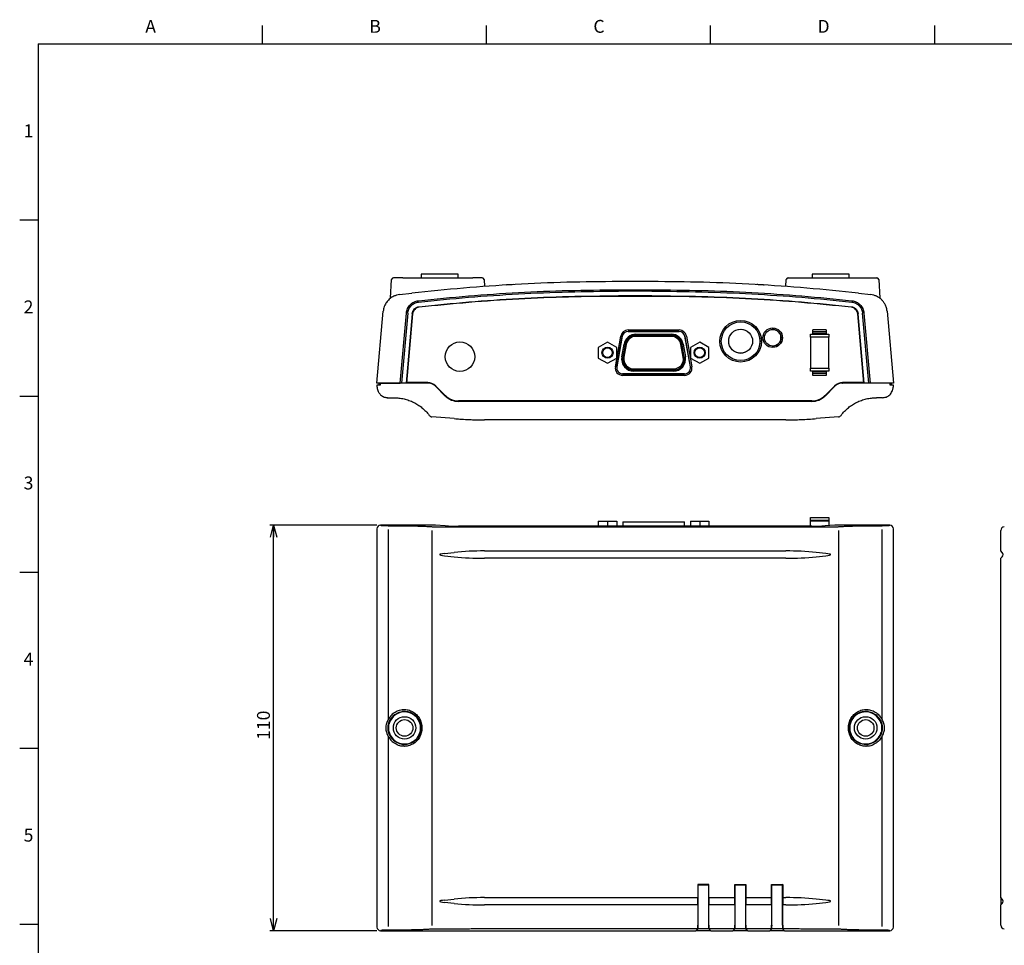
# Model space of a CAD drawing. Units: millimetres. Extents: x 12 to 569, y 15 to 410.
# Drawn here: x 12 to 279, y 159 to 410 of the extents above; entities that cross this region are included whole.
import ezdxf

# ---------------------------------------------------------------- set-up
doc = ezdxf.new("R2010")
doc.units = ezdxf.units.MM
doc.layers.add('FORMAT', color=7, linetype='Continuous')
doc.layers.add('ﾚｲﾔｰ1', color=7, linetype='Continuous')
doc.styles.add('SLDTEXTSTYLE1', font='TXT', dxfattribs={"width": 0.607639, "bigfont": 'bigfont'})
doc.styles.add('SLDTEXTSTYLE3', font='TXT', dxfattribs={"width": 0.75, "bigfont": 'bigfont'})
doc.dimstyles.new('SLDDIMSTYLE0', dxfattribs={"dimtxt": 3.5, "dimasz": 3.302, "dimexe": 0, "dimexo": 0.0625, "dimgap": 0.875, "dimtad": 3, "dimdec": 0, "dimrnd": 1e-09, "dimzin": 12, "dimdsep": 46, "dimtxsty": 'SLDTEXTSTYLE3', "dimblk1": 'OPEN30', "dimblk2": 'OPEN30', "dimsah": 1, "dimcen": 0.09, "dimadec": 0, "dimazin": 3, "dimtfac": 1, "dimtdec": 0, "dimtofl": 0, "dimtmove": 0, "dimatfit": 3, "dimldrblk": 'OPEN30', "dimfxl": 1, "dimfrac": 2, "dimtolj": 1, "dimtzin": 12, "dimarcsym": 0})

# ---------------------------------------------------------------- blocks, each defined once
blk = doc.blocks.new('_Open30')
at = {"color": 0, "linetype": 'ByBlock', "lineweight": -2}
for p, q in [((-1, 0.267949), (0, 0)), ((0, 0), (-1, -0.267949)), ((0, 0), (-1, 0))]:
    blk.add_line(p, q, dxfattribs=at)
blk = doc.blocks.new('_D')
at = {"layer": 'ﾚｲﾔｰ1'}
for p, q in [((109.15, 272.5), (80.15, 272.5)), ((81.15, 162.5), (81.15, 272.5)), ((109.15, 162.5), (80.15, 162.5))]:
    blk.add_line(p, q, dxfattribs=at)
at = {"layer": 'ﾚｲﾔｰ1', "xscale": 3.302, "yscale": 3.302}
for p, rotation in [((81.15, 272.5, -10.42), 90.0000000003), ((81.15, 162.5, -10.42), 270.0000000003)]:
    blk.add_blockref('_Open30', p, dxfattribs=dict(at, rotation=rotation))
at = {"layer": 'ﾚｲﾔｰ1', "insert": (76.64, 214.25), "char_height": 3.5, "attachment_point": 1, "rotation": 90, "style": 'SLDTEXTSTYLE3'}
blk.add_mtext('110', dxfattribs=at)

msp = doc.modelspace()

# ---------------------------------------------------------------- linework, layer by layer
at = {"color": 7, "linetype": 'Continuous', "lineweight": 25}
for p, q in [((112.87, 334.06), (113.13, 339.06)), ((113.63, 339.53), (113.45, 339.5)), ((116.13, 339.53), (135.18, 339.53)), ((121.15, 340.53), (121.15, 339.53)), ((131.15, 340.53), (121.15, 340.53)), ((131.15, 339.53), (131.15, 340.53)), ((138.18, 339.06), (138.28, 337.21)), ((220.03, 337.21), (220.13, 339.06)), ((220.63, 339.53), (220.45, 339.5)), ((223.13, 339.53), (242.18, 339.53)), ((227.15, 340.53), (227.15, 339.53)), ((228.89, 340.53), (227.15, 340.53)), ((237.15, 340.53), (228.89, 340.53)), ((237.15, 339.53), (237.15, 340.53)), ((245.18, 339.06), (245.44, 334.06)), ((183.66, 338.53), (174.65, 338.53)), ((115.28, 335), (118.64, 335.38)), ((174.65, 336.31), (183.66, 336.31)), ((183.66, 335.94), (174.65, 335.94)), ((183.66, 334.69), (174.65, 334.69)), ((183.66, 334.53), (174.65, 334.53)), ((239.66, 335.38), (243.03, 335)), ((109.15, 311.03), (110.86, 330.47)), ((115.48, 311.03), (117.14, 329.98)), ((117.49, 329.95), (115.83, 311.03)), ((118.68, 329.78), (117.04, 311.03)), ((118.82, 329.75), (117.19, 311.03)), ((241.12, 311.03), (239.49, 329.75)), ((241.27, 311.03), (239.63, 329.78)), ((242.48, 311.03), (240.82, 329.95)), ((241.17, 329.98), (242.83, 311.03)), ((247.45, 330.47), (249.15, 311.03)), ((173.79, 315.46), (175.26, 323.76)), ((175.65, 323.69), (174.19, 315.39)), ((174.2, 315.38), (175.66, 323.68)), ((175.66, 323.68), (175.65, 323.69)), ((177.23, 325.41), (191.08, 325.41)), ((191.08, 325), (177.23, 325)), ((177.23, 324.99), (177.23, 325)), ((177.23, 324.99), (191.08, 324.99)), ((179.38, 324.28), (188.92, 324.28)), ((188.92, 323.98), (179.38, 323.98)), ((188.92, 323.68), (179.38, 323.68)), ((191.08, 324.99), (191.08, 325)), ((192.65, 323.68), (192.66, 323.69)), ((192.65, 323.68), (194.11, 315.38)), ((194.12, 315.39), (192.66, 323.69)), ((193.05, 323.76), (194.52, 315.46)), ((226.65, 324.26), (231.65, 324.26)), ((226.65, 323.46), (226.65, 324.26)), ((231.65, 323.46), (226.65, 323.46)), ((226.65, 323.46), (226.65, 315.06)), ((230.97, 325.46), (227.33, 325.46)), ((227.33, 324.95), (227.33, 325.46)), ((227.33, 324.43), (227.33, 324.95)), ((230.97, 324.95), (227.33, 324.95)), ((230.97, 324.43), (227.33, 324.43)), ((227.33, 324.26), (227.33, 324.43)), ((230.97, 325.46), (230.97, 324.95)), ((230.97, 324.95), (230.97, 324.43)), ((230.97, 324.43), (230.97, 324.26)), ((231.65, 324.26), (231.65, 323.46)), ((231.65, 315.06), (231.65, 323.46)), ((171.66, 322.14), (169.16, 320.7)), ((169.16, 320.7), (169.16, 317.81)), ((174.16, 320.7), (171.66, 322.14)), ((174.16, 317.81), (174.16, 320.7)), ((175.53, 318.12), (176.13, 321.55)), ((176.43, 321.5), (175.83, 318.07)), ((176.73, 321.45), (176.12, 318.02)), ((192.19, 318.02), (191.58, 321.45)), ((192.48, 318.07), (191.88, 321.5)), ((192.17, 321.55), (192.78, 318.12)), ((196.65, 322.14), (194.15, 320.7)), ((194.15, 320.7), (194.15, 317.81)), ((199.15, 320.7), (196.65, 322.14)), ((199.15, 317.81), (199.15, 320.7)), ((169.16, 317.81), (171.66, 316.37)), ((171.66, 316.37), (174.16, 317.81)), ((194.15, 317.81), (196.65, 316.37)), ((196.65, 316.37), (199.15, 317.81)), ((174.2, 315.38), (174.19, 315.39)), ((194.11, 315.38), (194.12, 315.39)), ((226.65, 315.06), (231.65, 315.06)), ((226.65, 314.26), (226.65, 315.06)), ((231.65, 315.06), (231.65, 314.26)), ((175.76, 313.52), (175.76, 313.51)), ((192.55, 313.52), (175.76, 313.52)), ((175.76, 313.51), (192.55, 313.51)), ((192.55, 313.11), (175.76, 313.11)), ((178.78, 314.85), (189.53, 314.85)), ((178.78, 314.55), (189.53, 314.55)), ((189.53, 314.25), (178.78, 314.25)), ((192.55, 313.52), (192.55, 313.51)), ((231.65, 314.26), (226.65, 314.26)), ((227.33, 314.08), (227.33, 314.26)), ((230.97, 314.08), (227.33, 314.08)), ((227.33, 313.57), (227.33, 314.08)), ((230.97, 313.57), (227.33, 313.57)), ((227.33, 313.06), (227.33, 313.57)), ((230.97, 313.06), (227.33, 313.06)), ((230.97, 314.26), (230.97, 314.08)), ((230.97, 314.08), (230.97, 313.57)), ((230.97, 313.57), (230.97, 313.06)), ((110.15, 311.03), (109.15, 311.03)), ((109.22, 309.87), (109.18, 310.53)), ((109.18, 310.53), (110.15, 310.53)), ((109.65, 311.03), (109.65, 310.53)), ((110.15, 311.03), (115.48, 311.03)), ((122.91, 311.03), (110.15, 311.03)), ((110.15, 310.53), (110.15, 311.03)), ((122.91, 311.16), (117.2, 311.16)), ((123.01, 311.03), (122.91, 311.03)), ((127.69, 307.62), (125.03, 310.28)), ((127.69, 307.5), (125.04, 310.15)), ((125.14, 310.15), (125.04, 310.15)), ((127.69, 307.6), (125.14, 310.15)), ((233.28, 310.28), (230.62, 307.62)), ((233.27, 310.15), (230.62, 307.5)), ((233.17, 310.15), (230.62, 307.6)), ((233.17, 310.15), (233.27, 310.15)), ((235.3, 311.03), (235.4, 311.03)), ((241.11, 311.16), (235.4, 311.16)), ((248.16, 311.03), (235.4, 311.03)), ((248.16, 311.03), (242.83, 311.03)), ((249.15, 311.03), (248.16, 311.03)), ((248.16, 311.03), (248.16, 310.53)), ((248.16, 310.53), (249.13, 310.53)), ((248.65, 310.53), (248.65, 311.03)), ((249.13, 310.53), (249.09, 309.87)), ((112.21, 307.03), (113.76, 307.03)), ((127.69, 307.6), (127.69, 307.5)), ((230.62, 307.5), (230.62, 307.6)), ((246.1, 307.03), (244.55, 307.03)), ((227.08, 306.16), (131.23, 306.16)), ((131.23, 306.04), (131.23, 306.14)), ((227.08, 306.14), (131.23, 306.14)), ((227.08, 306.04), (131.23, 306.04)), ((227.08, 306.14), (227.08, 306.04)), ((130.05, 301.37), (124.06, 301.86)), ((234.25, 301.86), (228.26, 301.37)), ((220.04, 301.03), (138.27, 301.03)), ((110.15, 272.5), (115.48, 272.5)), ((110.15, 272.5), (110.21, 272.44)), ((122.91, 272.5), (110.15, 272.5)), ((112.21, 272.34), (113.76, 272.34)), ((127.69, 272.32), (125.04, 272.46)), ((169.16, 273.55), (169.16, 272.24)), ((169.16, 273.55), (171.66, 273.55)), ((171.66, 273.55), (171.66, 272.24)), ((171.66, 273.55), (174.16, 273.55)), ((174.16, 273.55), (174.16, 272.24)), ((175.78, 273.35), (175.78, 272.24)), ((175.78, 273.35), (178.78, 273.35)), ((178.78, 273.35), (189.53, 273.35)), ((189.53, 273.35), (192.53, 273.35)), ((192.53, 272.24), (192.53, 273.35)), ((194.15, 273.55), (194.15, 272.24)), ((194.15, 273.55), (196.65, 273.55)), ((196.65, 273.55), (196.65, 272.24)), ((196.65, 273.55), (199.15, 273.55)), ((199.15, 273.55), (199.15, 272.24)), ((226.65, 274.55), (231.65, 274.55)), ((226.65, 273.75), (226.65, 274.55)), ((231.65, 273.75), (226.65, 273.75)), ((226.65, 273.75), (226.65, 273.65)), ((226.65, 273.65), (231.65, 273.65)), ((226.65, 272.24), (226.65, 273.65)), ((233.27, 272.46), (230.62, 272.32)), ((231.65, 274.55), (231.65, 273.75)), ((231.65, 273.75), (231.65, 273.65)), ((231.65, 273.65), (231.65, 272.37)), ((248.16, 272.5), (235.4, 272.5)), ((248.16, 272.5), (242.83, 272.5)), ((244.55, 272.34), (246.1, 272.34)), ((248.1, 272.44), (248.16, 272.5)), ((109.15, 271.51), (109.15, 163.5)), ((112.21, 271.35), (112.21, 219.8)), ((124.06, 271.08), (124.06, 163.93)), ((124.14, 272.07), (130.13, 272.05)), ((227.08, 272.24), (131.23, 272.24)), ((138.27, 272.03), (220.04, 272.03)), ((228.18, 272.05), (234.17, 272.07)), ((234.25, 271.08), (234.25, 163.93)), ((246.1, 219.8), (246.1, 271.35)), ((249.15, 163.5), (249.15, 271.51)), ((278.28, 265.5), (278.28, 271.03)), ((127.48, 264.82), (130.05, 265.08)), ((138.27, 265.5), (220.04, 265.5)), ((230.82, 264.82), (228.26, 265.08)), ((278.62, 265.08), (278.28, 265.5)), ((278.83, 264.82), (278.62, 265.08)), ((127.48, 264.19), (130.05, 263.93)), ((220.04, 263.5), (138.27, 263.5)), ((228.26, 263.93), (230.82, 264.19)), ((278.28, 263.5), (278.62, 263.93)), ((278.28, 171.5), (278.28, 263.5)), ((278.62, 263.93), (278.83, 264.19)), ((112.31, 218.44), (112.31, 216.57)), ((112.48, 218.69), (112.36, 218.84)), ((112.36, 216.17), (112.48, 216.32)), ((245.83, 218.69), (245.95, 218.84)), ((245.95, 216.17), (245.83, 216.32)), ((246, 216.57), (246, 218.44)), ((112.21, 215.21), (112.21, 163.66)), ((246.1, 163.66), (246.1, 215.21)), ((196.15, 175.03), (196.25, 174.93)), ((199.15, 175.03), (196.15, 175.03)), ((196.15, 175.03), (196.15, 171.5)), ((196.25, 163.98), (196.25, 174.93)), ((196.25, 174.93), (199.05, 174.93)), ((199.15, 175.03), (199.05, 174.93)), ((199.05, 174.93), (199.05, 163.98)), ((199.15, 171.5), (199.15, 175.03)), ((206.15, 175.03), (206.25, 174.93)), ((206.15, 175.03), (209.15, 175.03)), ((206.15, 171.5), (206.15, 175.03)), ((206.25, 163.98), (206.25, 174.93)), ((206.25, 174.93), (209.05, 174.93)), ((209.15, 175.03), (209.05, 174.93)), ((209.05, 174.93), (209.05, 163.98)), ((209.15, 175.03), (209.15, 171.5)), ((216.15, 175.03), (216.25, 174.93)), ((216.15, 175.03), (219.15, 175.03)), ((216.15, 171.5), (216.15, 175.03)), ((216.25, 163.98), (216.25, 174.93)), ((216.25, 174.93), (219.05, 174.93)), ((219.15, 175.03), (219.05, 174.93)), ((219.05, 174.93), (219.05, 163.98)), ((219.15, 175.03), (219.15, 171.5)), ((127.48, 170.82), (130.05, 171.08)), ((138.27, 171.5), (196.15, 171.5)), ((196.15, 169.62), (196.15, 171.39)), ((199.15, 171.5), (206.15, 171.5)), ((199.16, 171.39), (199.16, 169.62)), ((206.15, 169.62), (206.15, 171.39)), ((209.15, 171.5), (216.15, 171.5)), ((209.16, 171.39), (209.16, 169.62)), ((216.15, 169.62), (216.15, 171.39)), ((219.15, 171.5), (220.04, 171.5)), ((219.16, 171.39), (219.16, 169.62)), ((230.82, 170.82), (228.26, 171.08)), ((278.28, 171.5), (278.28, 169.5)), ((278.62, 171.08), (278.28, 171.5)), ((278.83, 170.82), (278.62, 171.08)), ((130.05, 169.93), (127.48, 170.19)), ((196.15, 169.5), (138.27, 169.5)), ((196.15, 169.5), (196.15, 163.98)), ((206.15, 169.5), (199.15, 169.5)), ((199.15, 163.98), (199.15, 169.5)), ((206.15, 169.5), (206.15, 163.98)), ((216.15, 169.5), (209.15, 169.5)), ((209.15, 163.98), (209.15, 169.5)), ((216.15, 169.5), (216.15, 163.98)), ((219.15, 163.98), (219.15, 169.5)), ((220.04, 169.5), (219.15, 169.5)), ((228.26, 169.93), (230.82, 170.19)), ((278.28, 169.5), (278.62, 169.93)), ((278.28, 163.98), (278.28, 169.5)), ((278.62, 169.93), (278.83, 170.19)), ((130.13, 162.96), (124.14, 162.94)), ((196.11, 162.98), (138.27, 162.98)), ((196.11, 162.98), (195.63, 162.5)), ((195.73, 162.5), (196.21, 162.98)), ((199.1, 162.98), (196.21, 162.98)), ((199.1, 162.98), (199.58, 162.5)), ((206.11, 162.98), (199.2, 162.98)), ((199.68, 162.5), (199.2, 162.98)), ((206.11, 162.98), (205.63, 162.5)), ((205.73, 162.5), (206.21, 162.98)), ((209.1, 162.98), (206.21, 162.98)), ((209.1, 162.98), (209.58, 162.5)), ((216.11, 162.98), (209.2, 162.98)), ((209.68, 162.5), (209.2, 162.98)), ((216.11, 162.98), (215.63, 162.5)), ((215.73, 162.5), (216.21, 162.98)), ((219.1, 162.98), (216.21, 162.98)), ((219.1, 162.98), (219.58, 162.5)), ((220.04, 162.98), (219.2, 162.98)), ((219.68, 162.5), (219.2, 162.98)), ((234.17, 162.94), (228.18, 162.96)), ((110.21, 162.57), (110.15, 162.5)), ((115.47, 162.5), (110.15, 162.5)), ((110.15, 162.5), (195.63, 162.5)), ((113.76, 162.66), (112.21, 162.66)), ((195.73, 162.6), (195.73, 162.5)), ((199.58, 162.5), (195.73, 162.5)), ((199.58, 162.5), (199.58, 162.6)), ((199.68, 162.5), (205.63, 162.5)), ((205.73, 162.6), (205.73, 162.5)), ((209.58, 162.5), (205.73, 162.5)), ((209.58, 162.5), (209.58, 162.6)), ((209.68, 162.5), (215.63, 162.5)), ((215.73, 162.6), (215.73, 162.5)), ((219.58, 162.5), (215.73, 162.5)), ((219.58, 162.5), (219.58, 162.6)), ((219.68, 162.5), (248.16, 162.5)), ((242.84, 162.5), (248.16, 162.5)), ((246.1, 162.66), (244.55, 162.66)), ((248.16, 162.5), (248.1, 162.57))]:
    msp.add_line(p, q, dxfattribs=at)
at = {"color": 7, "linetype": 'Continuous', "lineweight": 25, "flags": 128}
for points in [[(174.65, 334.53), (174.65, 334.53), (174.65, 334.54), (174.65, 334.55), (174.65, 334.57), (174.65, 334.59), (174.65, 334.62), (174.65, 334.65), (174.65, 334.69)], [(183.66, 336.31), (183.66, 336.26), (183.66, 336.21), (183.66, 336.16), (183.66, 336.11), (183.66, 336.06), (183.66, 336.02), (183.66, 335.98), (183.66, 335.94)], [(207.27, 325.56), (207.92, 325.59), (208.24, 325.56)], [(116.86, 222), (116.2, 221.98), (115.9, 221.94)], [(242.42, 221.94), (242.1, 221.98), (241.41, 222)], [(112.66, 219.57), (112.64, 219.54), (112.36, 218.84)], [(245.95, 218.84), (245.67, 219.54), (245.65, 219.57)], [(112.36, 216.17), (112.64, 215.47), (112.66, 215.44)], [(245.65, 215.44), (245.67, 215.47), (245.95, 216.17)], [(115.89, 213.07), (116.2, 213.03), (116.9, 213.01)], [(241.45, 213.01), (242.1, 213.03), (242.41, 213.07)]]:
    msp.add_lwpolyline(points, dxfattribs=at)
at = {"color": 7, "linetype": 'Continuous', "lineweight": 25}
for centre, radius in [((207.75, 322.36), 5.65), ((207.75, 322.36), 5.25), ((207.75, 322.36), 5.24), ((216.45, 323.31), 2.65), ((207.75, 322.36), 3.24), ((216.45, 323.31), 2.25), ((131.65, 318.16), 4), ((171.66, 319.26), 1.5), ((171.66, 319.26), 1.3), ((196.65, 319.26), 1.5), ((196.65, 319.26), 1.3), ((116.65, 217.5), 3.05), ((116.65, 217.5), 2.25), ((241.65, 217.5), 3.05), ((241.65, 217.5), 2.25)]:
    msp.add_circle(centre, radius, dxfattribs=at)
for centre, radius, start, end in [((137.68, 339.03), 0.5, 3, 90), ((244.68, 339.03), 0.5, 3, 90), ((177.23, 323.41), 2, 90, 170), ((177.23, 323.41), 1.6, 90, 170), ((177.23, 323.41), 1.59, 90, 170), ((179.38, 320.98), 3.3, 90, 170), ((179.38, 320.98), 3, 90, 170), ((179.38, 320.98), 2.7, 90, 170), ((188.92, 320.98), 3.3, 10, 90), ((188.92, 320.98), 3, 10, 90), ((188.92, 320.98), 2.7, 10, 90), ((191.08, 323.41), 2, 10, 90), ((191.08, 323.41), 1.6, 10, 90), ((191.08, 323.41), 1.59, 10, 90), ((216.45, 323.31), 2.24, 265.1933, 94.8067), ((178.78, 317.55), 3.3, 170, 270), ((178.78, 317.55), 3, 170, 270), ((178.78, 317.55), 2.7, 170, 270), ((189.53, 317.55), 3.3, 270, 10), ((189.53, 317.55), 3, 270, 10), ((189.53, 317.55), 2.7, 270, 10), ((207.75, 322.36), 3.24, 247.9802, 292.0198), ((175.76, 315.11), 2, 170, 270), ((175.76, 315.11), 1.6, 170, 270), ((175.76, 315.11), 1.59, 170, 270), ((192.55, 315.11), 2, 270, 10), ((192.55, 315.11), 1.6, 270, 10), ((192.55, 315.11), 1.59, 270, 10), ((122.91, 308.16), 3, 45, 90), ((235.4, 308.16), 3, 90, 135), ((131.23, 311.16), 5, 225, 270), ((131.23, 311.15), 5, 225.0488, 270.0068), ((131.23, 311.04), 5, 225.0488, 270.0068), ((227.08, 311.16), 5, 270, 315), ((227.08, 311.15), 5, 269.9932, 314.9512), ((227.08, 311.04), 5, 269.9932, 314.9512), ((124.14, 302.86), 1, 217.0319, 265.2849), ((234.17, 302.86), 1, 274.715, 322.9681), ((138.27, 401.03), 100, 265.285, 268.1603), ((220.04, 401.03), 100, 270, 272.8747), ((131.01, 343.89), 71.65, 267.3439, 270.1723), ((227.3, 343.89), 71.65, 269.8277, 272.6561), ((279.28, 271.03), 1, 93, 180), ((278.44, 264.5), 0.5, 321.3402, 38.6598), ((116.65, 217.5), 4.34, 195.8839, 164.1161), ((241.65, 217.5), 4.34, 15.8839, 344.1161), ((116.65, 217.5), 4.5, 125.3424, 152.7097), ((241.65, 217.5), 4.5, 27.2903, 54.6576), ((116.65, 217.5), 4.5, 207.2903, 234.6576), ((241.65, 217.5), 4.5, 305.3424, 332.7097), ((278.44, 170.5), 0.5, 321.3402, 38.6598), ((279.28, 163.98), 1, 180, 267)]:
    msp.add_arc(centre, radius, start, end, dxfattribs=at)
for centre, major_axis, ratio, start_param, end_param in [((122.92, 308.03), (2.56, -1.58), 0.996941, 1.338699, 2.125467), ((123.02, 308.03), (2.56, -1.58), 0.996941, 1.338699, 2.125467), ((235.29, 308.03), (2.56, 1.58), 0.996941, 1.016126, 1.802894), ((235.39, 308.03), (2.56, 1.58), 0.996941, 1.016126, 1.802894), ((110.16, 271.5), (-0.862, 0.517), 0.99484, 5.254374, 6.820609), ((122.92, 272.35), (3, 0), 0.052336, 0.786775, 1.573543), ((235.39, 272.35), (3, 0), 0.052336, 1.56805, 2.354817), ((248.15, 271.5), (0.862, 0.517), 0.99484, 5.745762, 7.311997), ((132.22, 264.5), (6.06, 0), 0.082479, 2.466852, 3.816334), ((138.27, 140.5), (0, 125), 0.8, 0, 0.082292), ((220.04, 140.5), (0, 125), 0.8, 6.200893, 6.283185), ((226.09, 264.5), (6.06, 0), 0.082479, 5.608444, 6.957926), ((138.27, 388.5), (0, 125), 0.8, 3.0593, 3.141593), ((220.04, 388.5), (0, 125), 0.8, 3.141593, 3.223885), ((138.27, 46.5), (0, 125), 0.8, 0, 0.082292), ((220.04, 46.5), (0, 125), 0.8, 6.200893, 6.283185), ((132.22, 170.5), (6.06, 0), 0.082479, 2.466852, 3.816334), ((138.27, 294.5), (0, 125), 0.8, 3.0593, 3.141593), ((220.04, 294.5), (0, 125), 0.8, 3.141593, 3.223885), ((226.09, 170.5), (6.06, 0), 0.082479, 5.608444, 6.957926), ((110.16, 163.51), (-0.862, -0.517), 0.99484, 5.745762, 7.311997), ((196.1, 163.98), (0, 1), 0.052408, 3.193953, 4.712389), ((196.2, 163.98), (0, 1), 0.052408, 3.193953, 4.712389), ((199.11, 163.98), (0, 1), 0.052408, 1.570796, 3.089233), ((199.21, 163.98), (0, 1), 0.052408, 1.570796, 3.089233), ((206.1, 163.98), (0, 1), 0.052408, 3.193953, 4.712389), ((206.2, 163.98), (0, 1), 0.052408, 3.193953, 4.712389), ((209.11, 163.98), (0, 1), 0.052408, 1.570796, 3.089233), ((209.21, 163.98), (0, 1), 0.052408, 1.570796, 3.089233), ((216.1, 163.98), (0, 1), 0.052408, 3.193953, 4.712389), ((216.2, 163.98), (0, 1), 0.052408, 3.193953, 4.712389), ((219.11, 163.98), (0, 1), 0.052408, 1.570796, 3.089233), ((219.21, 163.98), (0, 1), 0.052408, 1.570796, 3.089233), ((248.15, 163.51), (0.862, -0.517), 0.99484, 5.254374, 6.820609)]:
    msp.add_ellipse(centre, major_axis=major_axis, ratio=ratio, start_param=start_param, end_param=end_param, dxfattribs=at)
for points, knots in [([(113.31, 339.41), (113.3, 339.41), (113.24, 339.37), (113.16, 339.24), (113.14, 339.12), (113.13, 339.06)], [0, 0, 0, 0, 0.084111, 0.558958, 1, 1, 1, 1]), ([(113.45, 339.5), (113.41, 339.48), (113.32, 339.43), (113.23, 339.32), (113.18, 339.19), (113.18, 339.1), (113.19, 339.06)], [0, 0, 0, 0, 0.247151, 0.5005937, 0.7534983, 1, 1, 1, 1]), ([(116.13, 339.53), (115.8, 339.53), (115.14, 339.53), (114.32, 339.53), (113.74, 339.53), (113.67, 339.53), (113.63, 339.53)], [0, 0, 0, 0, 0.250093, 0.5, 0.749907, 1, 1, 1, 1]), ([(137.68, 339.53), (137.64, 339.53), (137.57, 339.53), (136.99, 339.53), (136.17, 339.53), (135.51, 339.53), (135.18, 339.53)], [0, 0, 0, 0, 0.2500925, 0.5, 0.7499075, 1, 1, 1, 1]), ([(138.12, 339.06), (138.12, 339.1), (138.13, 339.19), (138.08, 339.32), (137.99, 339.43), (137.9, 339.48), (137.86, 339.5)], [0, 0, 0, 0, 0.246502, 0.499406, 0.752849, 1, 1, 1, 1]), ([(220.31, 339.41), (220.3, 339.41), (220.24, 339.37), (220.16, 339.24), (220.14, 339.12), (220.13, 339.06)], [0, 0, 0, 0, 0.084111, 0.558958, 1, 1, 1, 1]), ([(220.45, 339.5), (220.41, 339.48), (220.32, 339.43), (220.23, 339.32), (220.18, 339.19), (220.18, 339.1), (220.19, 339.06)], [0, 0, 0, 0, 0.247151, 0.500594, 0.753498, 1, 1, 1, 1]), ([(220.63, 339.53), (220.67, 339.53), (220.74, 339.53), (221.32, 339.53), (222.14, 339.53), (222.8, 339.53), (223.13, 339.53)], [0, 0, 0, 0, 0.250093, 0.5, 0.749907, 1, 1, 1, 1]), ([(242.18, 339.53), (242.51, 339.53), (243.17, 339.53), (243.99, 339.53), (244.57, 339.53), (244.64, 339.53), (244.68, 339.53)], [0, 0, 0, 0, 0.250093, 0.5, 0.749907, 1, 1, 1, 1]), ([(245.12, 339.06), (245.12, 339.1), (245.13, 339.19), (245.08, 339.32), (244.99, 339.43), (244.9, 339.48), (244.86, 339.5)], [0, 0, 0, 0, 0.246502, 0.499406, 0.752849, 1, 1, 1, 1]), ([(174.65, 338.53), (169.98, 338.49), (160.63, 338.42), (146.61, 337.8), (132.61, 336.84), (123.3, 335.87), (118.64, 335.38)], [0, 0, 0, 0, 0.249802, 0.499735, 0.749801, 1, 1, 1, 1]), ([(146.15, 337.72), (145.93, 337.7), (145.48, 337.68), (144.88, 337.64), (144.43, 337.62), (144.19, 337.6), (144.16, 337.6), (144.15, 337.6)], [0, 0, 0, 0, 0.21515, 0.430305, 0.64532, 0.859983, 1, 1, 1, 1]), ([(239.66, 335.38), (235.01, 335.87), (225.7, 336.84), (211.7, 337.8), (197.68, 338.42), (188.33, 338.49), (183.66, 338.53)], [0, 0, 0, 0, 0.250199, 0.500265, 0.750198, 1, 1, 1, 1]), ([(214.15, 337.6), (214.13, 337.6), (214.09, 337.6), (213.74, 337.62), (213.24, 337.65), (212.68, 337.69), (212.3, 337.71), (212.15, 337.72)], [0, 0, 0, 0, 0.214215, 0.4284236, 0.6428189, 0.8575882, 1, 1, 1, 1]), ([(115.28, 335), (115.01, 334.96), (114.46, 334.87), (113.76, 334.6), (113.17, 334.28), (112.69, 333.94), (112.26, 333.55), (111.89, 333.12), (111.56, 332.65), (111.26, 332.08), (110.98, 331.35), (110.9, 330.78), (110.86, 330.47)], [0, 0, 0, 0, 0.119637, 0.242796, 0.326919, 0.412615, 0.499883, 0.578615, 0.661989, 0.750004, 0.861506, 1, 1, 1, 1]), ([(120.41, 333.35), (124.92, 333.8), (133.93, 334.72), (147.49, 335.62), (161.07, 336.2), (170.13, 336.27), (174.65, 336.31)], [0, 0, 0, 0, 0.249964, 0.499993, 0.750025, 1, 1, 1, 1]), ([(120.45, 332.98), (124.96, 333.43), (133.96, 334.35), (147.51, 335.25), (161.08, 335.83), (170.13, 335.9), (174.65, 335.94)], [0, 0, 0, 0, 0.2499945, 0.4999929, 0.7499946, 1, 1, 1, 1]), ([(120.58, 331.73), (125.08, 332.19), (134.06, 333.1), (147.58, 334), (161.11, 334.58), (170.14, 334.65), (174.65, 334.69)], [0, 0, 0, 0, 0.250002, 0.500002, 0.750001, 1, 1, 1, 1]), ([(174.65, 334.53), (170.14, 334.5), (161.12, 334.42), (147.59, 333.84), (134.08, 332.95), (125.09, 332.03), (120.6, 331.58)], [0, 0, 0, 0, 0.249813, 0.49975, 0.749812, 1, 1, 1, 1]), ([(183.66, 336.31), (188.18, 336.27), (197.24, 336.2), (210.82, 335.62), (224.38, 334.72), (233.39, 333.8), (237.9, 333.35)], [0, 0, 0, 0, 0.24997, 0.500007, 0.750031, 1, 1, 1, 1]), ([(183.66, 335.94), (188.18, 335.9), (197.23, 335.83), (210.8, 335.25), (224.35, 334.35), (233.35, 333.43), (237.86, 332.98)], [0, 0, 0, 0, 0.250005, 0.500007, 0.750006, 1, 1, 1, 1]), ([(183.66, 334.69), (188.17, 334.65), (197.2, 334.58), (210.73, 334), (224.25, 333.1), (233.23, 332.19), (237.73, 331.73)], [0, 0, 0, 0, 0.249999, 0.499998, 0.749998, 1, 1, 1, 1]), ([(237.71, 331.58), (233.22, 332.03), (224.23, 332.95), (210.72, 333.84), (197.19, 334.42), (188.17, 334.5), (183.66, 334.53)], [0, 0, 0, 0, 0.2501876, 0.5002498, 0.7501871, 1, 1, 1, 1]), ([(247.45, 330.47), (247.43, 330.69), (247.38, 331.09), (247.22, 331.64), (246.98, 332.25), (246.61, 332.89), (246.05, 333.56), (245.4, 334.12), (244.64, 334.56), (243.85, 334.87), (243.3, 334.96), (243.03, 335)], [0, 0, 0, 0, 0.095424, 0.178831, 0.250216, 0.380421, 0.500211, 0.630449, 0.757157, 0.880339, 1, 1, 1, 1]), ([(117.14, 329.98), (117.21, 330.4), (117.36, 331.24), (118.13, 332.29), (119.16, 333.08), (119.99, 333.26), (120.41, 333.35)], [0, 0, 0, 0, 0.2496713, 0.499642, 0.7499509, 1, 1, 1, 1]), ([(117.49, 329.95), (117.56, 330.33), (117.7, 331.08), (118.39, 332.03), (119.32, 332.74), (120.08, 332.9), (120.45, 332.98)], [0, 0, 0, 0, 0.248793, 0.500031, 0.751413, 1, 1, 1, 1]), ([(118.68, 329.81), (118.73, 330.05), (118.82, 330.53), (119.26, 331.13), (119.86, 331.58), (120.34, 331.68), (120.58, 331.73)], [0, 0, 0, 0, 0.248664, 0.5008652, 0.7524749, 1, 1, 1, 1]), ([(120.6, 331.58), (120.37, 331.53), (119.92, 331.43), (119.36, 331.01), (118.95, 330.44), (118.87, 329.99), (118.82, 329.76)], [0, 0, 0, 0, 0.250364, 0.50051, 0.750659, 1, 1, 1, 1]), ([(239.49, 329.76), (239.44, 329.99), (239.36, 330.44), (238.95, 331.01), (238.39, 331.43), (237.94, 331.53), (237.71, 331.58)], [0, 0, 0, 0, 0.250005, 0.499974, 0.749999, 1, 1, 1, 1]), ([(237.73, 331.73), (237.96, 331.68), (238.44, 331.58), (239.04, 331.13), (239.49, 330.53), (239.58, 330.05), (239.63, 329.81)], [0, 0, 0, 0, 0.247344, 0.498775, 0.750755, 1, 1, 1, 1]), ([(237.86, 332.98), (238.23, 332.9), (238.99, 332.74), (239.92, 332.03), (240.61, 331.08), (240.75, 330.33), (240.82, 329.95)], [0, 0, 0, 0, 0.248901, 0.50005, 0.751133, 1, 1, 1, 1]), ([(237.9, 333.35), (238.32, 333.26), (239.15, 333.08), (240.18, 332.29), (240.95, 331.24), (241.1, 330.4), (241.17, 329.98)], [0, 0, 0, 0, 0.2503599, 0.5004366, 0.7502544, 1, 1, 1, 1]), ([(109.22, 309.87), (109.24, 309.66), (109.28, 309.28), (109.46, 308.8), (109.67, 308.42), (109.89, 308.12), (110.19, 307.79), (110.6, 307.48), (111.28, 307.13), (111.84, 307.07), (112.21, 307.03)], [0, 0, 0, 0, 0.141155, 0.250264, 0.338677, 0.42216, 0.500713, 0.63058, 0.757256, 1, 1, 1, 1]), ([(246.1, 307.03), (246.47, 307.07), (247.23, 307.15), (248.04, 307.69), (248.55, 308.26), (248.79, 308.69), (248.95, 309.08), (249.05, 309.45), (249.08, 309.73), (249.09, 309.87)], [0, 0, 0, 0, 0.243042, 0.498675, 0.618417, 0.749216, 0.818519, 0.902117, 1, 1, 1, 1]), ([(111.54, 307.11), (111.57, 307.09), (111.64, 307.07), (112.02, 307.04), (112.21, 307.03)], [0, 0, 0, 0, 0.501195, 1, 1, 1, 1]), ([(113.76, 307.03), (114.22, 307.02), (115.13, 306.99), (116.5, 306.74), (117.84, 306.35), (119.1, 305.81), (120.29, 305.13), (121.39, 304.33), (122.44, 303.38), (123.04, 302.63), (123.34, 302.26)], [0, 0, 0, 0, 0.12325, 0.247641, 0.373176, 0.499862, 0.618847, 0.741863, 0.868914, 1, 1, 1, 1]), ([(234.97, 302.26), (235.27, 302.63), (235.87, 303.38), (236.92, 304.33), (238.02, 305.13), (239.21, 305.81), (240.47, 306.35), (241.81, 306.74), (243.18, 306.99), (244.09, 307.02), (244.55, 307.03)], [0, 0, 0, 0, 0.131088, 0.258139, 0.381155, 0.500138, 0.626825, 0.752361, 0.876751, 1, 1, 1, 1]), ([(130.05, 301.37), (131.42, 301.27), (134.16, 301.07), (136.9, 301.04), (138.27, 301.03)], [0, 0, 0, 0, 0.500142, 1, 1, 1, 1]), ([(220.04, 301.03), (221.41, 301.04), (224.15, 301.07), (226.89, 301.27), (228.26, 301.37)], [0, 0, 0, 0, 0.499858, 1, 1, 1, 1]), ([(110.21, 272.44), (110.26, 272.43), (110.34, 272.4), (110.8, 272.37), (111.45, 272.35), (111.96, 272.35), (112.21, 272.34)], [0, 0, 0, 0, 0.250158, 0.500219, 0.750153, 1, 1, 1, 1]), ([(113.76, 272.34), (114.26, 272.34), (115.26, 272.34), (116.75, 272.33), (118.19, 272.31), (119.57, 272.27), (120.88, 272.24), (122.09, 272.19), (123.2, 272.14), (123.83, 272.09), (124.14, 272.07)], [0, 0, 0, 0, 0.1249602, 0.2499235, 0.3748964, 0.4998819, 0.6248832, 0.7499026, 0.8749407, 1, 1, 1, 1]), ([(234.17, 272.07), (234.48, 272.09), (235.11, 272.14), (236.22, 272.19), (237.43, 272.24), (238.74, 272.27), (240.12, 272.31), (241.56, 272.33), (243.04, 272.34), (244.05, 272.34), (244.55, 272.34)], [0, 0, 0, 0, 0.125059, 0.250097, 0.375117, 0.500118, 0.625104, 0.750076, 0.87504, 1, 1, 1, 1]), ([(246.1, 272.34), (246.35, 272.35), (246.86, 272.35), (247.51, 272.37), (247.97, 272.4), (248.05, 272.43), (248.1, 272.44)], [0, 0, 0, 0, 0.2498468, 0.4997811, 0.7498423, 1, 1, 1, 1]), ([(130.13, 272.05), (131.49, 272.04), (134.2, 272.03), (136.91, 272.03), (138.27, 272.03)], [0, 0, 0, 0, 0.500001, 1, 1, 1, 1]), ([(220.04, 272.03), (221.4, 272.03), (224.11, 272.03), (226.82, 272.04), (228.18, 272.05)], [0, 0, 0, 0, 0.499999, 1, 1, 1, 1]), ([(113.76, 221.58), (114.16, 221.83), (114.95, 222.31), (116.32, 222.56), (117.66, 222.43), (118.88, 221.94), (119.9, 221.16), (120.69, 220.13), (121.21, 218.9), (121.4, 217.51), (121.22, 216.12), (120.69, 214.88), (119.9, 213.86), (118.88, 213.07), (117.67, 212.58), (116.33, 212.45), (114.95, 212.69), (114.16, 213.18), (113.76, 213.43)], [0, 0, 0, 0, 0.062386, 0.124795, 0.187299, 0.249863, 0.31244, 0.374891, 0.437355, 0.499585, 0.562127, 0.62482, 0.687473, 0.750048, 0.812583, 0.87481, 0.93715, 1, 1, 1, 1]), ([(114.05, 221.18), (114.46, 221.42), (115.27, 221.9), (116.19, 221.97), (116.65, 222)], [0, 0, 0, 0, 0.499233, 1, 1, 1, 1]), ([(116.65, 222), (116.96, 221.99), (117.4, 221.96), (117.97, 221.81), (118.35, 221.68), (118.69, 221.52), (118.98, 221.36), (119.28, 221.16), (119.56, 220.95), (119.85, 220.68), (120.11, 220.4), (120.38, 220.05), (120.6, 219.69), (120.8, 219.28), (120.95, 218.87), (121.07, 218.42), (121.14, 217.97), (121.17, 217.35), (121.09, 216.57), (120.81, 215.7), (120.38, 214.93), (119.88, 214.34), (119.37, 213.9), (118.89, 213.58), (118.37, 213.33), (117.83, 213.15), (117.25, 213.03), (116.85, 213.01), (116.65, 213)], [0, 0, 0, 0, 0.062296, 0.0926267, 0.1250594, 0.1479501, 0.1737663, 0.1983883, 0.2278361, 0.2507877, 0.2851047, 0.3134231, 0.3463452, 0.3760579, 0.4081985, 0.4383642, 0.4694625, 0.4998524, 0.5617341, 0.6240488, 0.6867581, 0.7495805, 0.7935025, 0.8355731, 0.875291, 0.9180316, 0.9591343, 1, 1, 1, 1]), ([(244.55, 213.43), (244.15, 213.18), (243.36, 212.7), (241.99, 212.45), (240.65, 212.58), (239.43, 213.07), (238.41, 213.85), (237.62, 214.88), (237.1, 216.11), (236.91, 217.5), (237.09, 218.89), (237.62, 220.13), (238.41, 221.15), (239.43, 221.94), (240.64, 222.43), (241.98, 222.56), (243.36, 222.32), (244.15, 221.83), (244.55, 221.58)], [0, 0, 0, 0, 0.062386, 0.124795, 0.187299, 0.249863, 0.31244, 0.374891, 0.437355, 0.499585, 0.562127, 0.62482, 0.687473, 0.750048, 0.812583, 0.87481, 0.93715, 1, 1, 1, 1]), ([(241.65, 213), (241.35, 213.02), (240.91, 213.05), (240.34, 213.2), (239.96, 213.33), (239.62, 213.49), (239.33, 213.65), (239.03, 213.85), (238.75, 214.06), (238.46, 214.33), (238.2, 214.61), (237.93, 214.96), (237.71, 215.32), (237.51, 215.73), (237.36, 216.14), (237.24, 216.59), (237.17, 217.04), (237.14, 217.66), (237.22, 218.44), (237.5, 219.31), (237.93, 220.08), (238.43, 220.67), (238.94, 221.11), (239.42, 221.43), (239.94, 221.68), (240.48, 221.86), (241.06, 221.98), (241.46, 222), (241.65, 222)], [0, 0, 0, 0, 0.062296, 0.092627, 0.125059, 0.14795, 0.173766, 0.198388, 0.227836, 0.250788, 0.285105, 0.313423, 0.346345, 0.376058, 0.408199, 0.438364, 0.469463, 0.499852, 0.561734, 0.624049, 0.686758, 0.749581, 0.793503, 0.835573, 0.875291, 0.918032, 0.959134, 1, 1, 1, 1]), ([(241.65, 222), (242.11, 221.97), (243.04, 221.9), (243.85, 221.42), (244.26, 221.18)], [0, 0, 0, 0, 0.499266, 1, 1, 1, 1]), ([(112.21, 219.8), (112.02, 219.44), (111.65, 218.72), (111.49, 217.5), (111.65, 216.29), (112.02, 215.57), (112.21, 215.21)], [0, 0, 0, 0, 0.24994, 0.500971, 0.751082, 1, 1, 1, 1]), ([(112.66, 215.44), (112.58, 215.6), (112.5, 215.77), (112.43, 215.96), (112.41, 216.02), (112.35, 216.18), (112.28, 216.42), (112.22, 216.71), (112.18, 216.98), (112.16, 217.24), (112.15, 217.54), (112.16, 217.86), (112.21, 218.24), (112.29, 218.62), (112.38, 218.91), (112.45, 219.12), (112.51, 219.26), (112.58, 219.42), (112.63, 219.52), (112.66, 219.57)], [0, 0, 0, 0, 0.1251014, 0.1313403, 0.1402425, 0.1660366, 0.2495646, 0.318104, 0.3749845, 0.438542, 0.4997748, 0.5843305, 0.6658418, 0.7626071, 0.8597248, 0.8746636, 0.9207675, 0.9625442, 1, 1, 1, 1]), ([(245.65, 219.57), (245.73, 219.41), (245.81, 219.24), (245.88, 219.05), (245.9, 218.99), (245.96, 218.83), (246.03, 218.59), (246.09, 218.3), (246.13, 218.03), (246.15, 217.77), (246.16, 217.47), (246.15, 217.15), (246.1, 216.77), (246.02, 216.39), (245.93, 216.1), (245.86, 215.89), (245.8, 215.75), (245.73, 215.59), (245.68, 215.49), (245.65, 215.44)], [0, 0, 0, 0, 0.125101, 0.13134, 0.140243, 0.166037, 0.249565, 0.318104, 0.374984, 0.438542, 0.499775, 0.584331, 0.665842, 0.762607, 0.859725, 0.874664, 0.920767, 0.962544, 1, 1, 1, 1]), ([(246.1, 215.21), (246.29, 215.57), (246.66, 216.29), (246.82, 217.51), (246.66, 218.72), (246.28, 219.44), (246.1, 219.8)], [0, 0, 0, 0, 0.24994, 0.500971, 0.751082, 1, 1, 1, 1]), ([(112.48, 218.69), (112.47, 218.67), (112.45, 218.61), (112.4, 218.53), (112.35, 218.47), (112.31, 218.44)], [0, 0, 0, 0, 0.272029, 0.544057, 1, 1, 1, 1]), ([(112.31, 216.57), (112.33, 216.55), (112.37, 216.51), (112.44, 216.43), (112.46, 216.36), (112.48, 216.32)], [0, 0, 0, 0, 0.272026, 0.54405, 1, 1, 1, 1]), ([(245.83, 218.69), (245.84, 218.67), (245.86, 218.61), (245.91, 218.53), (245.96, 218.47), (246, 218.44)], [0, 0, 0, 0, 0.272029, 0.544057, 1, 1, 1, 1]), ([(246, 216.57), (245.98, 216.55), (245.94, 216.51), (245.87, 216.43), (245.85, 216.36), (245.83, 216.32)], [0, 0, 0, 0, 0.272026, 0.54405, 1, 1, 1, 1]), ([(116.65, 213), (116.19, 213.04), (115.27, 213.11), (114.46, 213.59), (114.05, 213.83)], [0, 0, 0, 0, 0.499266, 1, 1, 1, 1]), ([(244.26, 213.83), (243.85, 213.59), (243.04, 213.11), (242.12, 213.04), (241.65, 213)], [0, 0, 0, 0, 0.499233, 1, 1, 1, 1]), ([(124.14, 162.94), (123.83, 162.92), (123.2, 162.87), (122.09, 162.82), (120.88, 162.77), (119.57, 162.74), (118.19, 162.7), (116.75, 162.68), (115.26, 162.67), (114.26, 162.67), (113.76, 162.66)], [0, 0, 0, 0, 0.125059, 0.250097, 0.375117, 0.500118, 0.625104, 0.750076, 0.87504, 1, 1, 1, 1]), ([(138.27, 162.98), (136.91, 162.98), (134.2, 162.98), (131.49, 162.97), (130.13, 162.96)], [0, 0, 0, 0, 0.499999, 1, 1, 1, 1]), ([(228.18, 162.96), (226.82, 162.97), (224.11, 162.98), (221.4, 162.98), (220.04, 162.98)], [0, 0, 0, 0, 0.500001, 1, 1, 1, 1]), ([(244.55, 162.66), (244.05, 162.67), (243.04, 162.67), (241.56, 162.68), (240.12, 162.7), (238.74, 162.74), (237.43, 162.77), (236.22, 162.82), (235.11, 162.87), (234.48, 162.92), (234.17, 162.94)], [0, 0, 0, 0, 0.12496, 0.249924, 0.374896, 0.499882, 0.624883, 0.749903, 0.874941, 1, 1, 1, 1]), ([(112.21, 162.66), (111.96, 162.66), (111.45, 162.66), (110.8, 162.64), (110.34, 162.61), (110.26, 162.58), (110.21, 162.57)], [0, 0, 0, 0, 0.249847, 0.499781, 0.749842, 1, 1, 1, 1]), ([(248.1, 162.57), (248.05, 162.58), (247.97, 162.61), (247.51, 162.64), (246.86, 162.66), (246.35, 162.66), (246.1, 162.66)], [0, 0, 0, 0, 0.250158, 0.500219, 0.750153, 1, 1, 1, 1])]:
    msp.add_open_spline(points, degree=3, knots=knots, dxfattribs=at)
for points in [[(113.76, 221.58), (113.45, 221.33), (112.83, 220.83), (112.42, 220.14), (112.21, 219.8)], [(244.55, 221.58), (244.86, 221.33), (245.48, 220.83), (245.89, 220.14), (246.1, 219.8)], [(112.21, 215.21), (112.42, 214.87), (112.83, 214.18), (113.45, 213.68), (113.76, 213.43)], [(246.1, 215.21), (245.89, 214.87), (245.48, 214.18), (244.86, 213.68), (244.55, 213.43)]]:
    msp.add_open_spline(points, degree=3, dxfattribs=at)
at = {"layer": 'FORMAT', "color": 179, "linetype": 'Continuous'}
for p, q in [((78.04, 408), (78.04, 403)), ((138.79, 408), (138.79, 403)), ((199.53, 408), (199.53, 403)), ((260.28, 408), (260.28, 403)), ((17.3, 403), (564, 403)), ((17.3, 403), (17.3, 21)), ((12.3, 355.25), (17.3, 355.25)), ((12.3, 307.5), (17.3, 307.5)), ((12.3, 259.75), (17.3, 259.75)), ((12.3, 212), (17.3, 212)), ((12.3, 164.25), (17.3, 164.25))]:
    msp.add_line(p, q, dxfattribs=at)

# ---------------------------------------------------------------- texts
at = {"layer": 'FORMAT', "char_height": 3.5, "attachment_point": 1, "style": 'SLDTEXTSTYLE1'}
for s, insert in [('A', (46.35, 409.49)), ('B', (107.09, 409.49)), ('C', (167.83, 409.49)), ('D', (228.58, 409.49)), ('1', (13.37, 381.17)), ('2', (13.37, 333.42)), ('3', (13.37, 285.67)), ('4', (13.37, 237.92)), ('5', (13.37, 190.17))]:
    msp.add_mtext(s, dxfattribs=dict(at, insert=insert))

# ---------------------------------------------------------------- dimensions: what is measured, and where the dimension line sits
at = {"layer": 'ﾚｲﾔｰ1'}
dim = msp.add_linear_dim(base=(81.15, 272.5), p1=(110.15, 162.5), p2=(110.15, 272.5), angle=90, dimstyle='SLDDIMSTYLE0', dxfattribs=at)
dim.commit()
dim.dimension.update_dxf_attribs({"geometry": '_D', "text_midpoint": (81.15, 218.13), "dimtype": 160})

doc.saveas('drawing.dxf')
